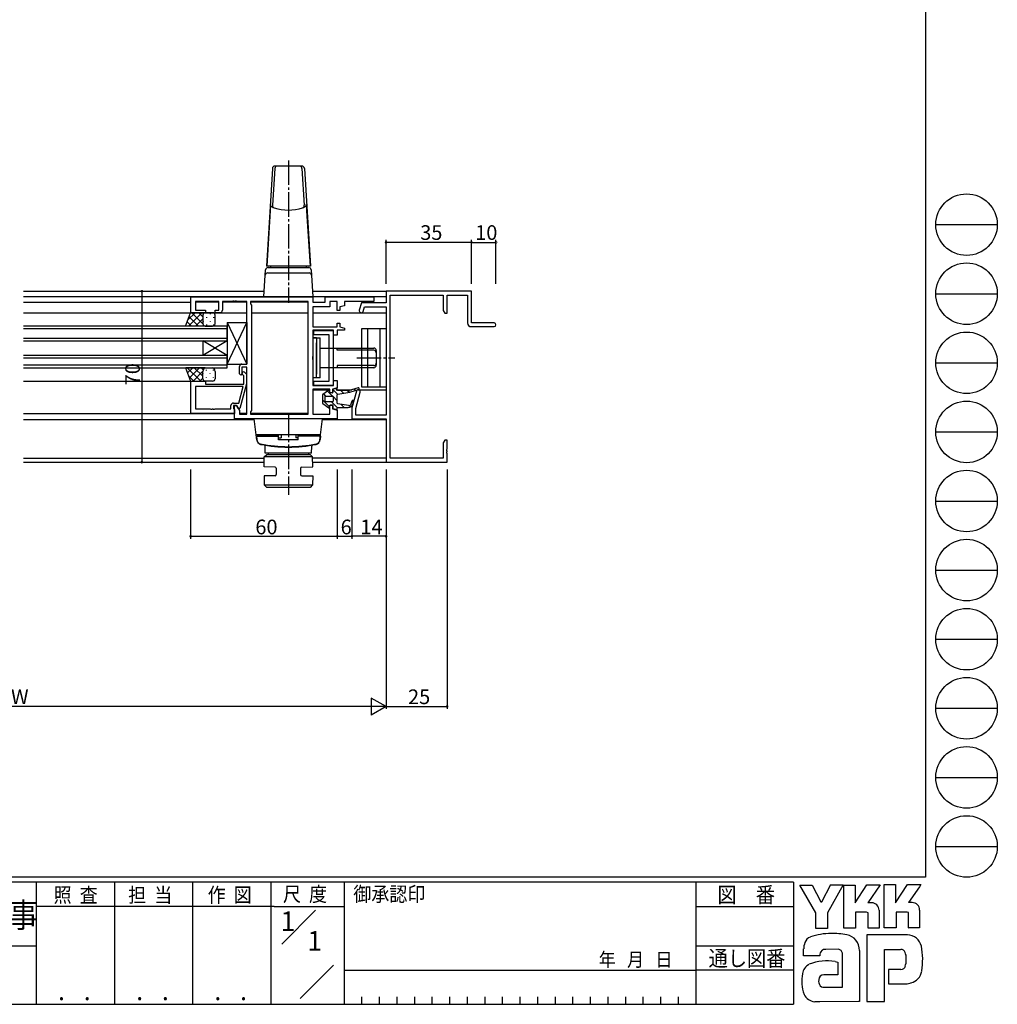
# Model space of a CAD drawing. Extents: x 0 to 1133, y 0 to 806.
# Drawn here: x 733 to 1133, y 0 to 403 of the extents above; entities that cross this region are included whole.
import ezdxf
from ezdxf.enums import TextEntityAlignment as Align

# ---------------------------------------------------------------- set-up
doc = ezdxf.new("R2010")
doc.units = 0
doc.linetypes.add('YCENTER_1', pattern=[13, 10, -1, 1, -1])
for name, color, linetype in [('USER1', 3, 'CONTINUOUS'), ('YKK_11', 7, 'CONTINUOUS'), ('YKK_12', 2, 'CONTINUOUS'), ('YKK_13', 4, 'CONTINUOUS'), ('YKK_D', 6, 'CONTINUOUS'), ('YKK_ZWAK', 7, 'CONTINUOUS')]:
    doc.layers.add(name, color=color, linetype=linetype)
doc.styles.get("Standard").update_dxf_attribs({"font": 'ROMANS.SHX', "bigfont": 'EXTFONT.SHX'})
doc.styles.add('YKK_OSSTYLE1', font='romans.shx', dxfattribs={"width": 0.9, "bigfont": 'EXTFONT.SHX'})

# ---------------------------------------------------------------- blocks, each defined once
blk = doc.blocks.new('A201')
at = {"layer": 'YKK_ZWAK', "color": 254, "linetype": 'Continuous'}
for p, q in [((571, 410), (571, 35)), ((571, 35), (21, 35)), ((544, 34), (21, 34)), ((389, 34), (389, 9)), ((437, 34), (437, 9)), ((452, 34), (452, 9)), ((524, 34), (524, 9)), ((544, 34), (544, 9)), ((548.59, 27.71), (545.31, 33.35)), ((545.31, 33.35), (547.82, 33.35)), ((547.82, 33.35), (549.62, 29.99)), ((551.6, 33.43), (549.77, 29.88)), ((554.19, 33.43), (550.95, 27.7)), ((551.6, 33.43), (554.19, 33.43)), ((554.33, 24.55), (554.33, 33.41)), ((554.33, 33.41), (556.63, 33.41)), ((556.63, 29.77), (559.04, 33.45)), ((556.63, 33.41), (556.63, 29.77)), ((559.04, 33.45), (561.77, 33.45)), ((561.77, 33.45), (559.24, 29.78)), ((562.55, 24.63), (562.55, 33.49)), ((562.55, 33.49), (564.89, 33.49)), ((564.89, 29.78), (567.34, 33.49)), ((564.89, 33.49), (564.89, 29.78)), ((567.34, 33.49), (570.04, 33.49)), ((569.77, 33.02), (567.54, 29.84)), ((570.04, 33.49), (569.77, 33.02)), ((549.62, 29.99), (549.77, 29.88)), ((559.99, 29.78), (559.24, 29.78)), ((561.53, 28.24), (561.53, 24.61)), ((568.29, 29.84), (567.54, 29.84)), ((569.83, 28.24), (569.83, 24.65)), ((548.59, 24.53), (548.59, 27.71)), ((550.95, 27.7), (550.95, 24.53)), ((558.98, 27.87), (556.7, 27.87)), ((556.7, 27.87), (556.7, 24.55)), ((559.29, 27.75), (558.98, 27.87)), ((559.29, 24.61), (559.29, 27.75)), ((567.26, 27.89), (564.99, 27.89)), ((564.99, 27.89), (564.99, 24.63)), ((567.57, 27.77), (567.26, 27.89)), ((567.57, 24.65), (567.57, 27.77)), ((550.95, 24.53), (548.59, 24.53)), ((556.7, 24.55), (554.33, 24.55)), ((561.53, 24.61), (559.29, 24.61)), ((564.99, 24.63), (562.55, 24.63)), ((567.57, 24.68), (567.61, 24.65)), ((569.83, 24.65), (567.57, 24.65)), ((559.02, 23.22), (559.02, 9.57)), ((567.3, 23.22), (559.02, 23.22)), ((524, 21), (544, 21)), ((546.08, 18.95), (546.08, 20.33)), ((553.25, 20.28), (550.61, 20.23)), ((562.61, 9.57), (562.61, 20.24)), ((562.61, 20.24), (565.93, 20.24)), ((549.41, 18.95), (546.08, 18.95)), ((554.02, 12.52), (554.02, 19.47)), ((557.51, 20.01), (557.51, 9.59)), ((566.98, 19.17), (566.99, 17.29)), ((552.55, 17.73), (553.05, 17.62)), ((553.05, 17.62), (553.05, 15.05)), ((566.01, 16.15), (563.48, 16.15)), ((563.48, 16.15), (563.48, 13.2)), ((452, 16), (524, 16)), ((553.05, 15.05), (550.2, 15.05)), ((550, 12.52), (554.02, 12.52)), ((553.71, 12.52), (553.96, 12.52)), ((554.02, 12.52), (554.02, 12.52)), ((563.48, 13.2), (567.28, 13.2)), ((567.28, 13.2), (568.06, 13.37)), ((21, 9), (544, 9)), ((549.41, 9.53), (548.34, 9.53)), ((557.28, 9.55), (549.41, 9.53)), ((557.51, 9.59), (557.28, 9.55)), ((559.02, 9.57), (562.05, 9.57)), ((562.05, 9.57), (562.61, 9.57))]:
    blk.add_line(p, q, dxfattribs=at)
at = {"layer": 'YKK_ZWAK', "color": 8, "linetype": 'Continuous'}
for p, q in [((573.13, 168.56), (585.73, 168.56)), ((573.13, 154.42), (585.73, 154.42)), ((573.13, 140.28), (585.73, 140.28)), ((573.13, 126.14), (585.73, 126.14)), ((573.13, 112), (585.73, 112)), ((573.13, 97.86), (585.73, 97.86)), ((573.13, 83.72), (585.73, 83.72)), ((573.13, 69.58), (585.73, 69.58)), ((573.13, 55.44), (585.73, 55.44)), ((573.13, 41.3), (585.73, 41.3))]:
    blk.add_line(p, q, dxfattribs=at)
at = {"layer": 'YKK_ZWAK', "color": 131, "linetype": 'Continuous'}
for p, q in [((405, 34), (405, 9)), ((421, 34), (421, 9)), ((437.7, 29), (389, 29)), ((437.7, 29), (452, 29)), ((439.26, 21.33), (446.19, 28.25)), ((524, 29), (544, 29)), ((297, 21), (389, 21)), ((443.05, 10.18), (449.85, 16.98)), ((544, 16), (524, 16)), ((455.6, 10.5), (455.6, 9)), ((459.2, 10.5), (459.2, 9)), ((462.8, 10.5), (462.8, 9)), ((466.4, 10.5), (466.4, 9)), ((470, 10.5), (470, 9)), ((473.6, 10.5), (473.6, 9)), ((477.2, 10.5), (477.2, 9)), ((480.8, 10.5), (480.8, 9)), ((484.4, 10.5), (484.4, 9)), ((488, 10.5), (488, 9)), ((491.6, 10.5), (491.6, 9)), ((495.2, 10.5), (495.2, 9)), ((498.8, 10.5), (498.8, 9)), ((502.4, 10.5), (502.4, 9)), ((506, 10.5), (506, 9)), ((509.6, 10.5), (509.6, 9)), ((513.2, 10.5), (513.2, 9)), ((516.8, 10.5), (516.8, 9)), ((520.4, 10.5), (520.4, 9))]:
    blk.add_line(p, q, dxfattribs=at)
at = {"layer": 'YKK_ZWAK', "color": 8, "linetype": 'Continuous'}
for centre in [(579.43, 168.56), (579.43, 154.42), (579.43, 140.28), (579.43, 126.14), (579.43, 112), (579.43, 97.86), (579.43, 83.72), (579.43, 69.58), (579.43, 55.44), (579.43, 41.3)]:
    blk.add_circle(centre, 6.3, dxfattribs=at)
at = {"layer": 'YKK_ZWAK', "color": 254, "linetype": 'Continuous'}
for centre, radius, start, end in [((559.99, 28.24), 1.54, 0.0017, 89.996), ((568.29, 28.29), 1.54, 0.0017, 89.996), ((548, 21.1), 1.75, 109.0213, 161.5126), ((551.66, 10.86), 12.63, 89.8916, 109.3085), ((552.03, 8.67), 14.82, 78.7801, 91.4694), ((554.38, 20.07), 3.18, 40.6642, 80.3169), ((567.19, 20.11), 3.1, 14.4457, 87.0875), ((549.69, 20.31), 3.6, 158.4108, 179.7178), ((550.51, 19.02), 1.21, 85.5055, 126.7804), ((552.9, 19.18), 1.16, 14.7552, 72.4499), ((554.22, 20.08), 3.29, 358.7806, 38.7656), ((566.05, 19.37), 0.878, 16.4312, 96.9166), ((555.55, 18.15), 14.9, 350.9903, 10.6762), ((550.91, 18.99), 1.51, 138.4638, 181.7136), ((564.38, 18.85), 2.62, 4.9342, 17.0355), ((548.59, 14.77), 2.79, 121.8271, 169.0847), ((550.8, 8.39), 9.51, 79.381, 112.0583), ((566.01, 17.08), 0.933, 269.9547, 342.9014), ((564.36, 17.54), 2.64, 343.6902, 354.7536), ((553.61, 13.72), 7.92, 168.7637, 199.8008), ((550.21, 14.01), 1.03, 90.3395, 178.0364), ((567.24, 16.32), 3.07, 285.4429, 349.9045), ((550.84, 13.77), 1.69, 171.082, 216.7192), ((550.18, 13.6), 1.09, 230.9728, 260.7549), ((548.6, 12.25), 2.73, 207.3144, 263.5946)]:
    blk.add_arc(centre, radius, start, end, dxfattribs=at)
at = {"layer": 'YKK_ZWAK', "color": 131, "linetype": 'Continuous', "style": 'YKK_OSSTYLE1', "width": 0.9}
for s, height, p in [('照  査', 3, (392.56, 29.87)), ('担  当', 3, (407.82, 29.87)), ('作  図', 3, (424.09, 29.88)), ('尺  度', 3, (439.51, 30.04)), ('御承認印', 3, (453.91, 30.05)), ('図\u3000番', 3.2, (528.43, 29.81)), ('通し図番', 3.2, (526.63, 16.8)), ('年   月   日', 2.828, (504.13, 16.74)), (' ． ．', 3.5, (392.18, 9.75)), (' ． ．', 3.5, (408.18, 9.75)), (' ． ．', 3.5, (424.18, 9.75))]:
    blk.add_text(s, height=height, dxfattribs=at).set_placement(p)
at = {"layer": 'YKK_ZWAK', "color": 254, "linetype": 'Continuous', "style": 'YKK_OSSTYLE1', "width": 0.9}
blk.add_text('工事', height=5, dxfattribs=at).set_placement((377.17, 24.75))

msp = doc.modelspace()

# ---------------------------------------------------------------- linework, layer by layer
at = {"layer": 'YKK_11', "linetype": 'ByBlock', "lineweight": -2}
for p, q in [((918.22, 291.87), (883.22, 291.87)), ((883.22, 291.87), (883.22, 287.07)), ((884.85, 223.5), (884.85, 290.24)), ((884.85, 290.24), (906.59, 290.24)), ((906.59, 290.24), (906.59, 283.96)), ((908.22, 282.87), (908.22, 290.24)), ((908.22, 290.24), (916.59, 290.24)), ((916.59, 290.24), (916.59, 278.87)), ((918.22, 278.87), (918.22, 291.87)), ((873.22, 287.07), (872.26, 284.14)), ((883.22, 287.07), (873.22, 287.07)), ((873.81, 283.63), (874.4, 285.44)), ((874.4, 285.44), (883.22, 285.44)), ((883.22, 285.44), (883.22, 241.2)), ((906.59, 283.96), (907.22, 282.87)), ((907.22, 282.87), (908.22, 282.87)), ((927.47, 278.87), (918.22, 278.87)), ((918.09, 277.37), (927.47, 277.37)), ((871.07, 250.96), (869.22, 244.07)), ((870.85, 243.85), (872.64, 250.54)), ((869.22, 244.07), (869.22, 239.57)), ((870.85, 241.2), (870.85, 243.85)), ((869.22, 239.57), (883.22, 239.57)), ((883.22, 241.2), (870.85, 241.2)), ((883.22, 239.57), (883.22, 221.87)), ((907.22, 230.87), (906.59, 229.78)), ((906.59, 229.78), (906.59, 223.5)), ((908.22, 230.87), (907.22, 230.87)), ((908.22, 227.33), (908.22, 230.87)), ((908.1, 227.14), (908.22, 227.33)), ((908.1, 226.59), (908.1, 227.14)), ((908.22, 226.41), (908.1, 226.59)), ((908.1, 226.14), (908.22, 226.33)), ((908.1, 225.59), (908.1, 226.14)), ((908.22, 226.33), (908.22, 226.41)), ((883.22, 221.87), (908.22, 221.87)), ((906.59, 223.5), (884.85, 223.5)), ((908.22, 225.41), (908.1, 225.59)), ((908.22, 221.87), (908.22, 225.41))]:
    msp.add_line(p, q, dxfattribs=at)
at = {"layer": 'YKK_11', "color": 0, "linetype": 'ByBlock', "lineweight": -2}
for p, q in [((803.23, 289.57), (853.23, 289.57)), ((803.23, 283.07), (803.23, 289.57)), ((814.73, 287.64), (805.23, 287.64)), ((805.23, 287.64), (805.23, 284.07)), ((814.73, 284.07), (814.73, 287.64)), ((816.93, 287.64), (816.23, 287.64)), ((816.23, 287.64), (816.23, 284.07)), ((820.27, 287.64), (816.93, 287.64)), ((820.45, 287.76), (820.27, 287.64)), ((821, 287.76), (820.45, 287.76)), ((821.18, 287.64), (821, 287.76)), ((821.27, 287.64), (821.18, 287.64)), ((821.45, 287.76), (821.27, 287.64)), ((822, 287.76), (821.45, 287.76)), ((822.18, 287.64), (822, 287.76)), ((825.23, 287.64), (822.18, 287.64)), ((826.23, 287.64), (825.23, 287.64)), ((826.23, 262.07), (826.23, 287.64)), ((828.16, 287.64), (827.66, 287.64)), ((827.66, 287.64), (827.66, 286.64)), ((827.66, 286.64), (828.16, 286.14)), ((851.3, 287.64), (828.16, 287.64)), ((828.16, 286.14), (828.16, 243)), ((851.3, 241.5), (851.3, 287.64)), ((851.3, 241.5), (851.3, 287.64)), ((853.23, 289.57), (853.23, 287.37)), ((853.23, 287.37), (858.23, 287.37)), ((858.23, 287.37), (858.23, 289.57)), ((858.23, 289.57), (878.23, 289.57)), ((863.23, 287.64), (860.18, 287.64)), ((860.18, 287.64), (860.18, 285.44)), ((863.23, 283.92), (863.23, 287.64)), ((878.23, 287.64), (866.23, 287.64)), ((866.23, 287.64), (866.23, 285.95)), ((878.23, 289.57), (878.23, 287.64)), ((809.23, 283.07), (803.23, 283.07)), ((805.23, 284.07), (809.23, 284.07)), ((809.23, 284.07), (809.23, 283.07)), ((813.23, 283.07), (813.23, 284.07)), ((813.23, 284.07), (814.73, 284.07)), ((815.23, 283.07), (813.23, 283.07)), ((860.18, 285.44), (853.23, 285.44)), ((853.23, 285.44), (853.23, 277.32)), ((864.23, 283.92), (863.23, 283.92)), ((866.23, 285.95), (864.23, 285.42)), ((864.23, 285.42), (864.23, 283.92)), ((863.23, 277.32), (863.23, 278.82)), ((863.23, 278.82), (864.23, 278.82)), ((864.23, 278.82), (864.23, 277.32)), ((853.23, 277.32), (863.23, 277.32)), ((861.73, 275.87), (853.23, 275.87)), ((853.23, 275.87), (853.23, 265.24)), ((861.73, 275.67), (853.53, 275.67)), ((853.53, 275.67), (853.53, 274.17)), ((853.53, 274.17), (859.73, 274.17)), ((859.73, 274.17), (859.73, 254.97)), ((861.73, 273.87), (861.73, 275.87)), ((861.73, 253.47), (861.73, 275.67)), ((866.23, 275.87), (863.23, 275.87)), ((863.23, 275.87), (863.23, 273.87)), ((864.23, 277.32), (866.23, 276.78)), ((866.23, 276.78), (866.23, 275.87)), ((863.23, 273.87), (861.73, 273.87)), ((824.23, 262.07), (826.23, 262.07)), ((853.23, 265.24), (853.08, 265.05)), ((853.08, 265.05), (853.08, 264.09)), ((853.08, 264.09), (853.23, 263.9)), ((853.23, 263.9), (853.23, 253.27)), ((823.23, 258.07), (823.23, 261.07)), ((823.73, 257.57), (823.23, 258.07)), ((824.23, 258.07), (823.73, 257.57)), ((826.23, 260.77), (824.23, 260.77)), ((824.23, 260.77), (824.23, 258.07)), ((825.25, 258.69), (826.03, 257.92)), ((826.23, 241.5), (826.23, 260.77)), ((803.23, 241.77), (803.23, 255.07)), ((803.23, 255.07), (809.23, 255.07)), ((809.23, 255.07), (809.23, 253.87)), ((826.03, 253.97), (823.32, 243.87)), ((825.03, 257.22), (824.41, 257.84)), ((825.03, 253.87), (825.03, 257.22)), ((826.03, 257.92), (826.03, 253.97)), ((859.73, 254.97), (853.53, 254.97)), ((853.53, 254.97), (853.53, 253.47)), ((861.73, 253.27), (861.73, 255.27)), ((861.73, 255.27), (863.23, 255.27)), ((863.23, 255.27), (863.23, 253.27)), ((824.7, 252.87), (805.16, 252.87)), ((805.16, 252.87), (805.16, 243.7)), ((824.7, 252.87), (805.16, 252.87)), ((809.23, 253.87), (825.03, 253.87)), ((822.88, 246.07), (824.7, 252.87)), ((853.23, 253.27), (861.73, 253.27)), ((860.23, 251.82), (853.23, 251.82)), ((853.23, 251.82), (853.23, 241.5)), ((853.53, 253.47), (861.73, 253.47)), ((860.23, 250.32), (860.23, 251.82)), ((861.23, 250.32), (860.23, 250.32)), ((863.23, 252.35), (861.23, 251.82)), ((861.23, 251.82), (861.23, 250.32)), ((863.23, 253.27), (863.23, 252.63)), ((863.23, 252.63), (863.23, 252.35)), ((820.73, 246.07), (822.88, 246.07)), ((805.16, 243.7), (811.27, 243.7)), ((811.27, 243.7), (811.45, 243.58)), ((811.45, 243.58), (812, 243.58)), ((812, 243.58), (812.19, 243.7)), ((812.19, 243.7), (812.27, 243.7)), ((812.27, 243.7), (812.45, 243.58)), ((812.45, 243.58), (813, 243.58)), ((813, 243.58), (813.19, 243.7)), ((813.19, 243.7), (819.73, 243.7)), ((819.73, 243.7), (819.73, 245.07)), ((822.03, 245.07), (820.73, 245.07)), ((820.73, 245.07), (820.73, 243.9)), ((820.73, 243.9), (820.93, 243.7)), ((820.93, 243.7), (821.23, 243.4)), ((821.23, 239.57), (821.23, 245.07)), ((821.23, 245.07), (822.03, 245.07)), ((821.23, 243.4), (821.23, 241.77)), ((822.72, 243.87), (822.03, 245.07)), ((822.03, 245.07), (823.16, 243.11)), ((823.32, 243.87), (822.72, 243.87)), ((823.16, 243.11), (823.16, 241.5)), ((828.16, 243), (827.66, 242.5)), ((827.66, 242.5), (827.66, 241.5)), ((860.23, 241.5), (860.23, 245.22)), ((860.23, 245.22), (861.23, 245.22)), ((861.23, 245.22), (861.23, 243.72)), ((861.23, 243.72), (863.23, 243.18)), ((863.23, 243.18), (863.23, 239.57)), ((821.23, 241.77), (803.23, 241.77)), ((852.93, 239.57), (821.23, 239.57)), ((823.16, 241.5), (826.23, 241.5)), ((827.66, 241.5), (851.3, 241.5)), ((863.23, 239.57), (852.93, 239.57)), ((853.23, 241.5), (860.23, 241.5))]:
    msp.add_line(p, q, dxfattribs=at)
for centre, radius, start, end in [((815.23, 284.07), 1, 270, 360), ((824.23, 261.07), 1, 90, 180), ((824.83, 258.27), 0.6, 45, 225), ((820.73, 245.07), 1, 90, 180)]:
    msp.add_arc(centre, radius, start, end, dxfattribs=at)
at = {"layer": 'YKK_11', "linetype": 'ByBlock', "lineweight": -2}
for centre, radius, start, end in [((873.04, 283.88), 0.815, 161.8751, 341.8751), ((918.09, 278.87), 1.5, 180, 270), ((927.47, 278.12), 0.75, 270, 90), ((871.86, 250.75), 0.815, 345, 165)]:
    msp.add_arc(centre, radius, start, end, dxfattribs=at)
at = {"layer": 'YKK_12'}
for p, q in [((734.72, 291.87), (833.37, 291.87)), ((853.08, 291.87), (883.22, 291.87)), ((883.22, 289.57), (734.72, 289.57)), ((734.72, 287.37), (803.23, 287.37)), ((814.72, 287.37), (805.22, 287.37)), ((826.22, 287.37), (816.22, 287.37)), ((851.3, 287.37), (827.65, 287.37)), ((851.3, 241.77), (851.3, 287.37)), ((734.72, 283.07), (826.23, 283.07)), ((828.16, 283.07), (851.3, 283.07)), ((853.23, 283.07), (883.22, 283.07)), ((818.22, 277.57), (734.72, 277.57)), ((734.72, 276.57), (818.22, 276.57)), ((818.22, 271.57), (818.22, 277.57)), ((818.22, 272.57), (734.72, 272.57)), ((734.72, 271.57), (818.22, 271.57)), ((808.22, 271.57), (808.22, 265.57)), ((818.22, 271.57), (808.22, 265.57)), ((818.22, 265.57), (808.22, 271.57)), ((818.22, 271.57), (818.22, 265.57)), ((818.22, 265.57), (734.72, 265.57)), ((734.72, 264.57), (818.22, 264.57)), ((818.22, 260.57), (818.22, 265.57)), ((818.22, 261.57), (734.72, 261.57)), ((734.72, 260.57), (818.22, 260.57)), ((734.72, 255.07), (803.52, 255.07)), ((853.29, 251.57), (860.22, 251.57)), ((861.23, 251.57), (861.37, 251.57)), ((863.23, 251.57), (869.21, 251.57)), ((871.75, 251.57), (883.22, 251.57)), ((734.72, 241.77), (821.23, 241.77)), ((734.72, 239.37), (829.25, 239.37)), ((826.22, 241.77), (823.15, 241.77)), ((851.3, 241.77), (827.65, 241.77)), ((857.2, 239.37), (883.2, 239.37)), ((734.72, 223.5), (833.34, 223.5)), ((734.72, 221.87), (833.31, 221.87)), ((883.22, 223.5), (853.15, 223.5)), ((853.18, 221.87), (883.52, 221.87))]:
    msp.add_line(p, q, dxfattribs=at)
at = {"layer": 'YKK_13', "linetype": 'Continuous'}
for p, q in [((848.78, 343.07), (837.67, 343.07)), ((836.67, 342.13), (834.23, 302.07)), ((837.67, 342.13), (836.75, 327.04)), ((848.78, 342.13), (849.7, 327.04)), ((849.78, 342.13), (852.23, 302.07)), ((835.94, 327.33), (835.61, 322.65)), ((850.51, 327.33), (850.84, 322.65)), ((835.61, 322.65), (834.36, 302.07)), ((850.84, 322.65), (852.09, 302.07)), ((833.23, 289.57), (833.9, 300.63)), ((852.23, 302.07), (834.23, 302.07)), ((834.77, 299.37), (851.68, 299.37)), ((834.9, 301.57), (851.55, 301.57)), ((835.93, 302.07), (835.93, 301.57)), ((835.93, 301.57), (850.53, 301.57)), ((850.53, 302.07), (850.53, 301.57)), ((852.55, 300.63), (853.23, 289.57)), ((833.23, 289.57), (853.23, 289.57))]:
    msp.add_line(p, q, dxfattribs=at)
at = {"layer": 'YKK_13', "linetype": 'YCENTER_1'}
for p, q in [((843.23, 345.37), (843.23, 287.06)), ((871.23, 264.57), (886.86, 264.57)), ((843.23, 242.07), (843.23, 208.57))]:
    msp.add_line(p, q, dxfattribs=at)
at = {"layer": 'YKK_13'}
for p, q in [((801.07, 277.57), (803.22, 283.07)), ((805.03, 283.07), (802.06, 280.1)), ((807.85, 283.07), (802.35, 277.57)), ((803.22, 283.07), (809.22, 283.07)), ((808.22, 278.55), (803.7, 283.07)), ((808.22, 281.38), (806.53, 283.07)), ((808.31, 282.48), (808.31, 282.45)), ((812.22, 283.07), (809.22, 283.07)), ((811.14, 282.65), (811.14, 282.45)), ((803.55, 277.57), (801.76, 279.35)), ((806.37, 277.57), (802.56, 281.38)), ((808.22, 280.61), (805.18, 277.57)), ((808.22, 282.07), (808.22, 278.97)), ((808.22, 282.07), (808.22, 278.57)), ((808.31, 279.62), (808.31, 279.42)), ((809.73, 281.23), (809.73, 281.03)), ((809.73, 278.2), (809.73, 278)), ((811.14, 279.62), (811.14, 279.42)), ((812.56, 281.23), (812.56, 281.03)), ((812.56, 278.2), (812.56, 278.03)), ((813.22, 278.57), (813.22, 282.07)), ((818.23, 262.07), (826.23, 279.07)), ((818.23, 279.07), (826.23, 262.07)), ((818.23, 279.07), (818.23, 262.07)), ((818.23, 279.07), (826.23, 279.07)), ((826.23, 279.07), (826.23, 262.07)), ((809.22, 277.57), (801.22, 277.57)), ((809.22, 277.57), (812.22, 277.57)), ((873.23, 252.57), (873.23, 276.57)), ((873.23, 276.57), (883.23, 276.57)), ((875.73, 252.57), (875.73, 276.57)), ((880.73, 276.57), (880.73, 252.57)), ((883.23, 276.57), (883.23, 252.57)), ((853.23, 272.77), (853.23, 256.37)), ((853.23, 272.77), (856.23, 272.77)), ((854.73, 272.77), (853.23, 272.77)), ((854.73, 272.77), (854.73, 257.87)), ((854.73, 256.37), (854.73, 270.77)), ((856.23, 256.37), (856.23, 272.77)), ((856.23, 268.57), (878.23, 268.57)), ((863.23, 267.69), (863.23, 268.57)), ((878.23, 267.69), (863.23, 267.69)), ((879.23, 267.57), (879.23, 261.57)), ((818.23, 262.07), (826.23, 262.07)), ((801.07, 260.57), (803.22, 255.07)), ((809.22, 260.57), (801.22, 260.57)), ((807.35, 255.07), (801.85, 260.57)), ((804.05, 260.57), (801.9, 258.43)), ((806.87, 260.57), (802.7, 256.4)), ((808.22, 259.09), (804.2, 255.07)), ((808.22, 257.03), (804.68, 260.57)), ((808.34, 259.73), (807.51, 260.57)), ((808.22, 256.07), (808.22, 259.19)), ((808.22, 256.07), (808.22, 258.67)), ((808.31, 258.02), (808.31, 258.22)), ((809.22, 260.57), (812.22, 260.57)), ((809.73, 259.43), (809.73, 259.63)), ((811.14, 258.02), (811.14, 258.22)), ((812.56, 259.43), (812.56, 259.63)), ((813.22, 259.07), (813.22, 256.07)), ((878.23, 260.57), (856.23, 260.57)), ((878.23, 261.45), (863.23, 261.45)), ((863.23, 261.45), (863.23, 260.57)), ((804.53, 255.07), (802.38, 257.21)), ((803.22, 255.07), (809.22, 255.07)), ((808.22, 256.26), (807.03, 255.07)), ((812.22, 255.07), (809.22, 255.07)), ((809.73, 256.4), (809.73, 256.6)), ((811.14, 255.07), (811.14, 255.19)), ((812.56, 256.4), (812.56, 256.6)), ((856.23, 256.37), (853.23, 256.37)), ((859.84, 251.39), (857.33, 249.64)), ((859.27, 251), (861.3, 248.97)), ((860.19, 250.42), (860.03, 251.31)), ((861.24, 250.22), (860.43, 250.22)), ((861.36, 251.45), (861.49, 250.5)), ((861.43, 251.66), (863.4, 249.7)), ((862.91, 252.08), (861.54, 251.72)), ((862.52, 251.98), (863.23, 251.28)), ((863.23, 251.52), (863.23, 251.84)), ((863.43, 249.7), (868.34, 250.59)), ((868.17, 251.27), (863.48, 251.27)), ((864.65, 251.27), (865.79, 250.13)), ((867.48, 251.27), (868.19, 250.56)), ((871.73, 252.29), (868.17, 251.27)), ((868.34, 250.59), (871.92, 251.62)), ((870.02, 251.8), (870.81, 251.3)), ((883.23, 252.57), (873.23, 252.57)), ((857.23, 249.44), (857.23, 246.1)), ((857.23, 247.38), (860.08, 244.52)), ((857.33, 245.89), (859.84, 244.14)), ((857.6, 249.83), (858.47, 248.97)), ((858.23, 246.82), (858.23, 248.72)), ((858.48, 248.97), (861.28, 248.97)), ((861.28, 246.57), (858.48, 246.57)), ((860.87, 246.57), (863.27, 244.16)), ((861.53, 248.74), (863.23, 247.04)), ((861.53, 248.72), (861.53, 246.82)), ((863.23, 246.08), (863.23, 249.46)), ((867.81, 245.04), (863.43, 245.83)), ((868.95, 245.77), (869.27, 246.95)), ((869.21, 246.71), (869.78, 246.14)), ((869.95, 246.77), (869.67, 245.75)), ((860.03, 244.22), (860.19, 245.11)), ((860.43, 245.32), (861.24, 245.32)), ((861.49, 245.03), (861.36, 244.09)), ((861.54, 243.81), (862.91, 243.45)), ((863.23, 243.69), (863.23, 244.02)), ((863.48, 244.27), (867.74, 244.27)), ((864.65, 245.61), (866, 244.27)), ((868.06, 245.03), (868.62, 244.47)), ((857.23, 239.57), (829.23, 239.57)), ((830.29, 230.91), (829.23, 239.57)), ((856.16, 230.91), (857.23, 239.57)), ((856.43, 233.07), (830.02, 233.07)), ((830.13, 232.57), (839.23, 232.57)), ((830.13, 232.57), (830.25, 231.15)), ((830.63, 233.07), (839.23, 233.07)), ((830.63, 233.07), (830.63, 232.57)), ((839.23, 231.07), (839.23, 233.07)), ((839.23, 231.8), (840.23, 231.8)), ((847.23, 231.07), (839.23, 231.07)), ((840.23, 233.07), (840.23, 231.8)), ((846.23, 233.07), (846.23, 231.8)), ((847.23, 231.8), (846.23, 231.8)), ((847.23, 231.07), (847.23, 233.07)), ((855.83, 233.07), (847.23, 233.07)), ((856.33, 232.57), (847.23, 232.57)), ((855.83, 233.07), (855.83, 232.57)), ((856.33, 232.57), (856.2, 231.15)), ((833.73, 225.57), (833.67, 228.45)), ((852.73, 225.57), (852.78, 228.45)), ((833.27, 219.97), (833.35, 224.07)), ((833.35, 224.07), (834.36, 225.07)), ((853.14, 224.07), (833.35, 224.07)), ((852.73, 225.57), (833.73, 225.57)), ((834.36, 225.07), (852.12, 225.07)), ((851.48, 225.57), (834.98, 225.57)), ((834.98, 225.57), (834.98, 225.07)), ((851.48, 225.57), (851.48, 225.07)), ((853.14, 224.07), (852.12, 225.07)), ((853.21, 219.97), (853.14, 224.07)), ((837.75, 219.89), (833.27, 219.97)), ((838.24, 219.39), (838.24, 216.85)), ((848.24, 219.39), (848.24, 216.85)), ((848.73, 219.89), (853.21, 219.97)), ((837.75, 216.35), (833.27, 216.27)), ((833.27, 216.27), (833.34, 212.57)), ((848.73, 216.35), (853.21, 216.27)), ((853.21, 216.27), (853.14, 212.57)), ((833.34, 212.57), (853.14, 212.57)), ((834.36, 211.57), (833.34, 212.57)), ((852.13, 211.57), (834.32, 211.57)), ((853.14, 212.57), (852.13, 211.57))]:
    msp.add_line(p, q, dxfattribs=at)
at = {"layer": 'YKK_13', "linetype": 'Continuous'}
for centre, radius, start, end in [((837.67, 342.07), 1, 90, 176.5107), ((838.67, 342.07), 1, 90, 176.5107), ((847.78, 342.07), 1, 3.4893, 90), ((848.78, 342.07), 1, 3.4893, 90), ((836.93, 327.27), 1, 176.6295, 248.2831), ((837.75, 326.97), 1, 176.5107, 251.1968), ((848.7, 326.97), 1, 288.8032, 3.4893), ((849.52, 327.27), 1, 291.7169, 3.3705), ((843.23, 343.07), 18, 248.2837, 251.3186), ((843.23, 343.07), 18, 251.1968, 288.8032), ((843.23, 343.07), 18, 288.6814, 291.7163), ((834.77, 298.37), 1, 90, 176.5), ((834.9, 300.57), 1, 90, 176.5), ((851.55, 300.57), 1, 3.5, 90), ((851.68, 298.37), 1, 3.5, 90)]:
    msp.add_arc(centre, radius, start, end, dxfattribs=at)
at = {"layer": 'YKK_13'}
for centre, radius, start, end in [((809.22, 282.07), 1, 90.0001, 180.0001), ((809.22, 282.07), 1, 90.0001, 180.0001), ((812.22, 282.07), 1, 0.0001, 90.0001), ((809.22, 278.57), 1, 180.0001, 270.0001), ((812.22, 278.57), 1, 270.0001, 0.0001), ((878.23, 267.57), 1, 0, 90), ((878.23, 266.69), 1, 0, 90), ((878.23, 262.45), 1, 270, 0), ((809.75, 259.13), 1.53, 110.3085, 182.3116), ((811.69, 259.13), 1.53, 357.6883, 69.6913), ((878.23, 261.57), 1, 270, 0), ((809.22, 256.07), 1, 179.9999, 269.9999), ((809.22, 256.07), 1, 179.9999, 269.9999), ((812.22, 256.07), 1, 269.9999, 359.9999), ((859.91, 251.29), 0.125, 10, 124.979), ((860.43, 250.47), 0.25, 190, 270), ((861.24, 250.47), 0.25, 270, 7.8533), ((861.6, 251.48), 0.25, 104.7436, 187.8533), ((862.98, 251.84), 0.25, 0, 104.7436), ((863.48, 251.52), 0.25, 180, 270), ((871.83, 251.95), 0.35, 286, 106), ((857.48, 249.44), 0.25, 124.979, 180), ((857.48, 246.1), 0.25, 180, 235.021), ((858.48, 248.72), 0.25, 90, 180), ((858.48, 246.82), 0.25, 180, 270), ((861.28, 248.72), 0.25, 0, 90), ((861.28, 246.82), 0.25, 270, 0), ((863.48, 249.46), 0.25, 100.204, 180), ((863.48, 246.08), 0.25, 180, 259.796), ((869.61, 246.86), 0.35, 344.9992, 165.0016), ((859.91, 244.24), 0.125, 235.021, 350), ((860.43, 245.07), 0.25, 90, 170), ((861.24, 245.07), 0.25, 352.1467, 90), ((861.6, 244.05), 0.25, 172.1467, 255.2564), ((862.98, 243.69), 0.25, 255.2564, 0), ((863.48, 244.02), 0.25, 90, 180), ((867.74, 246.27), 2, 270, 345), ((867.99, 246.03), 1, 259.796, 345.0007), ((832.24, 231.33), 2, 185, 258.6478), ((832.25, 231.33), 2, 187, 258.6583), ((832.27, 231.15), 2, 187, 258.6812), ((854.18, 231.15), 2, 281.3188, 353), ((854.2, 231.33), 2, 281.3417, 353), ((854.21, 231.33), 2, 281.3522, 355), ((843.23, 286.03), 57.8, 258.6478, 281.3522), ((843.23, 286.04), 57.8, 258.6588, 281.3417), ((843.23, 285.87), 57.8, 258.6812, 281.3188), ((833.17, 228.44), 0.5, 1, 80.0733), ((853.28, 228.44), 0.5, 99.9267, 179), ((837.74, 219.39), 0.5, 0, 89), ((848.74, 219.39), 0.5, 91, 180), ((837.74, 216.85), 0.5, 271, 0.3594), ((848.74, 216.85), 0.5, 179.6406, 269)]:
    msp.add_arc(centre, radius, start, end, dxfattribs=at)
at = {"layer": 'YKK_D', "color": 6}
for p, q in [((883.22, 294.87), (883.22, 312.87)), ((918.22, 311.87), (883.22, 311.87)), ((918.22, 294.87), (918.22, 312.87)), ((918.22, 294.87), (918.22, 312.87)), ((918.22, 311.87), (928.22, 311.87)), ((928.22, 294.87), (928.22, 312.87)), ((883.22, 218.87), (883.22, 120.87)), ((883.22, 218.87), (883.22, 120.87)), ((908.22, 218.87), (908.22, 120.87)), ((883.22, 121.87), (908.22, 121.87))]:
    msp.add_line(p, q, dxfattribs=at)
at = {"layer": 'YKK_D'}
for p, q in [((783.23, 291.87), (783.23, 221.87)), ((803.22, 218.87), (803.22, 190.57)), ((863.22, 218.87), (863.22, 190.57)), ((863.22, 218.87), (863.22, 190.57)), ((869.22, 218.87), (869.22, 190.57)), ((869.22, 218.87), (869.22, 190.57)), ((883.22, 218.87), (883.22, 190.57)), ((803.22, 191.57), (863.22, 191.57)), ((863.22, 191.57), (869.22, 191.57)), ((883.22, 191.57), (869.22, 191.57))]:
    msp.add_line(p, q, dxfattribs=at)
at = {"layer": 'YKK_D', "color": 6, "lineweight": -2}
for p, q in [((883.22, 121.87), (877.16, 125.37)), ((877.16, 125.37), (877.16, 118.37)), ((883.22, 121.87), (583.22, 121.87)), ((883.22, 121.87), (877.16, 118.37))]:
    msp.add_line(p, q, dxfattribs=at)
at = {"layer": 'YKK_D', "color": 6, "linetype": 'ByBlock', "const_width": 0.85}
for points in [[(883.33, 311.87, 1), (883.12, 311.87, 1)], [(918.12, 311.87, 1), (918.33, 311.87, 1)], [(918.33, 311.87, 1), (918.12, 311.87, 1)], [(928.12, 311.87, 1), (928.33, 311.87, 1)], [(908.12, 121.87, 1), (908.33, 121.87, 1)]]:
    msp.add_lwpolyline(points, format="xyb", close=True, dxfattribs=at)
at = {"layer": 'YKK_D', "linetype": 'ByBlock', "const_width": 0.85}
for points in [[(783.23, 291.76, 1), (783.23, 291.97, 1)], [(783.23, 221.97, 1), (783.23, 221.76, 1)], [(803.33, 191.57, 1), (803.12, 191.57, 1)], [(863.33, 191.57, 1), (863.12, 191.57, 1)], [(863.12, 191.57, 1), (863.33, 191.57, 1)], [(869.33, 191.57, 1), (869.12, 191.57, 1)], [(869.12, 191.57, 1), (869.33, 191.57, 1)], [(883.12, 191.57, 1), (883.33, 191.57, 1)]]:
    msp.add_lwpolyline(points, format="xyb", close=True, dxfattribs=at)

# ---------------------------------------------------------------- block references
at = {"layer": 'YKK_ZWAK', "xscale": 1.999999999998, "yscale": 1.999999999998, "zscale": 1.999999999998}
msp.add_blockref('A201', (-38, -18), dxfattribs=at)

# ---------------------------------------------------------------- texts
at = {"layer": 'USER1', "color": 3}
msp.add_text('1', height=8, dxfattribs=at).set_placement((840, 30))
msp.add_text('1', height=8, dxfattribs=at).set_placement((854, 26), align=Align.MIDDLE_CENTER)
at = {"layer": 'YKK_D', "color": 6}
for s, p in [('35', (897.2, 312.87)), ('10', (919.7, 312.87)), ('25', (892.2, 122.87)), ('W', (729.67, 122.87))]:
    msp.add_text(s, height=6, dxfattribs=at).set_placement(p)
at = {"layer": 'YKK_D'}
msp.add_text('70', height=6, rotation=90, dxfattribs=at).set_placement((782.43, 253.35))
for s, p in [('60', (829.7, 192.37)), ('6', (864.62, 192.37)), ('14', (872.7, 192.37))]:
    msp.add_text(s, height=6, dxfattribs=at).set_placement(p)

doc.saveas('drawing.dxf')
